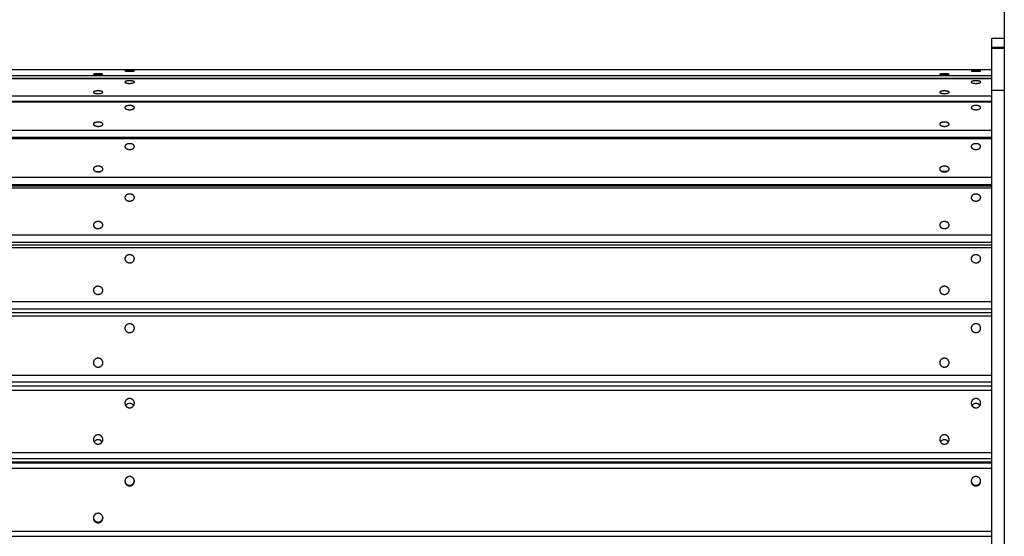
# Model space of a CAD drawing. Units: millimetres. Extents: x 102.2 to 111.7, y 1469.7 to 1479.7.
# Drawn here: x 106.9 to 107.8, y 1476.1 to 1476.6 of the extents above; entities that cross this region are included whole.
import ezdxf

# ---------------------------------------------------------------- set-up
doc = ezdxf.new("R2010")
doc.units = ezdxf.units.MM

# ---------------------------------------------------------------- blocks, each defined once
blk = doc.blocks.new('fswqfwed')
at = {"lineweight": -3}
for points in [[(-1974.61944, 2468.37481), (-1974.61944, 2467.64731), (-1974.61944, 2466.91981)], [(-1974.63144, 2467.88381), (-1974.62544, 2467.88381), (-1974.61944, 2467.88381)], [(-1974.63144, 2467.87519), (-1974.62544, 2467.87519), (-1974.61944, 2467.87519)], [(-1974.63144, 2467.87429), (-1974.62544, 2467.87429), (-1974.61944, 2467.87429)], [(-1976.30244, 2467.85388), (-1975.46694, 2467.85388), (-1974.63144, 2467.85388)], [(-1976.30244, 2467.85386), (-1975.46694, 2467.85386), (-1974.63144, 2467.85386)], [(-1976.30244, 2467.84825), (-1975.46694, 2467.84825), (-1974.63144, 2467.84825)], [(-1976.30244, 2467.84566), (-1975.46694, 2467.84566), (-1974.63144, 2467.84566)], [(-1976.30244, 2467.84546), (-1975.46694, 2467.84546), (-1974.63144, 2467.84546)], [(-1975.48639, 2467.84935), (-1975.48194, 2467.84935), (-1975.4775, 2467.84935)], [(-1974.68089, 2467.84935), (-1974.67644, 2467.84935), (-1974.672, 2467.84935)], [(-1976.30244, 2467.82881), (-1975.46694, 2467.82881), (-1974.63144, 2467.82881)], [(-1974.63144, 2467.14481), (-1974.63144, 2467.48955), (-1974.63144, 2467.83429)], [(-1974.63144, 2467.83429), (-1974.62544, 2467.83429), (-1974.61944, 2467.83429)], [(-1976.30244, 2467.82387), (-1975.46694, 2467.82387), (-1974.63144, 2467.82387)], [(-1976.30244, 2467.82333), (-1975.46694, 2467.82333), (-1974.63144, 2467.82333)], [(-1976.30244, 2467.79623), (-1975.46694, 2467.79623), (-1974.63144, 2467.79623)], [(-1976.30244, 2467.78951), (-1975.46694, 2467.78951), (-1974.63144, 2467.78951)], [(-1976.30244, 2467.7893), (-1975.46694, 2467.7893), (-1974.63144, 2467.7893)], [(-1976.30244, 2467.78826), (-1975.46694, 2467.78826), (-1974.63144, 2467.78826)], [(-1975.48644, 2467.7893), (-1975.48644, 2467.78941), (-1975.48644, 2467.78951)], [(-1975.47744, 2467.7893), (-1975.47744, 2467.78941), (-1975.47744, 2467.78951)], [(-1974.68094, 2467.7893), (-1974.68094, 2467.78941), (-1974.68094, 2467.78951)], [(-1974.67194, 2467.7893), (-1974.67194, 2467.78941), (-1974.67194, 2467.78951)], [(-1976.30244, 2467.75166), (-1975.46694, 2467.75166), (-1974.63144, 2467.75166)], [(-1975.48415, 2467.75689), (-1975.48194, 2467.75689), (-1975.47974, 2467.75689)], [(-1974.67424, 2467.75689), (-1974.67644, 2467.75689), (-1974.67865, 2467.75689)], [(-1976.30244, 2467.74465), (-1975.46694, 2467.74465), (-1974.63144, 2467.74465)], [(-1976.30244, 2467.74315), (-1975.46694, 2467.74315), (-1974.63144, 2467.74315)], [(-1976.30244, 2467.74147), (-1975.46694, 2467.74147), (-1974.63144, 2467.74147)], [(-1976.30244, 2467.69665), (-1975.46694, 2467.69665), (-1974.63144, 2467.69665)], [(-1976.30244, 2467.68959), (-1975.46694, 2467.68959), (-1974.63144, 2467.68959)], [(-1976.30244, 2467.68703), (-1975.46694, 2467.68703), (-1974.63144, 2467.68703)], [(-1976.30244, 2467.6846), (-1975.46694, 2467.6846), (-1974.63144, 2467.6846)], [(-1976.30244, 2467.63313), (-1975.46694, 2467.63313), (-1974.63144, 2467.63313)], [(-1976.30244, 2467.62627), (-1975.46694, 2467.62627), (-1974.63144, 2467.62627)], [(-1976.30244, 2467.62291), (-1975.46694, 2467.62291), (-1974.63144, 2467.62291)], [(-1976.30244, 2467.61964), (-1975.46694, 2467.61964), (-1974.63144, 2467.61964)], [(-1976.30244, 2467.56332), (-1975.46694, 2467.56332), (-1974.63144, 2467.56332)], [(-1976.30244, 2467.55691), (-1975.46694, 2467.55691), (-1974.63144, 2467.55691)], [(-1976.30244, 2467.55305), (-1975.46694, 2467.55305), (-1974.63144, 2467.55305)], [(-1976.30244, 2467.55298), (-1975.46694, 2467.55298), (-1974.63144, 2467.55298)], [(-1976.30244, 2467.54887), (-1975.46694, 2467.54887), (-1974.63144, 2467.54887)], [(-1976.30244, 2467.48968), (-1975.46694, 2467.48968), (-1974.63144, 2467.48968)], [(-1976.30244, 2467.48393), (-1975.46694, 2467.48393), (-1974.63144, 2467.48393)], [(-1976.30244, 2467.48081), (-1975.46694, 2467.48081), (-1974.63144, 2467.48081)], [(-1976.30244, 2467.48031), (-1975.46694, 2467.48031), (-1974.63144, 2467.48031)], [(-1976.30244, 2467.47988), (-1975.46694, 2467.47988), (-1974.63144, 2467.47988)], [(-1976.30244, 2467.47477), (-1975.46694, 2467.47477), (-1974.63144, 2467.47477)], [(-1975.48644, 2467.42794), (-1975.48644, 2467.42761), (-1975.48644, 2467.42728)], [(-1975.47744, 2467.42794), (-1975.47744, 2467.42761), (-1975.47744, 2467.42728)], [(-1976.30244, 2467.41479), (-1975.46694, 2467.41479), (-1974.63144, 2467.41479)], [(-1976.30244, 2467.4099), (-1975.46694, 2467.4099), (-1974.63144, 2467.4099)]]:
    blk.add_open_spline(points, degree=2, dxfattribs=at)
for points, weights in [([(-1974.63144, 2467.87519), (-1974.63144, 2467.88381), (-1974.63144, 2467.88381)], [1, 0.995489489124, 1]), ([(-1974.63144, 2467.87429), (-1974.63144, 2467.8743), (-1974.63144, 2467.87519)], [1, 0.995624154574, 1]), ([(-1974.63144, 2467.83429), (-1974.63144, 2467.87429), (-1974.63144, 2467.87429)], [1, 0.707106781187, 1]), ([(-1975.49694, 2467.48081), (-1975.49694, 2467.48035), (-1975.49694, 2467.47988)], [0.85575431997, 0.855809130935, 0.855865306887]), ([(-1975.46694, 2467.48081), (-1975.46694, 2467.48056), (-1975.46694, 2467.48031)], [0.85575431997, 0.855783823634, 0.855813722798]), ([(-1975.43694, 2467.47988), (-1975.43694, 2467.4801), (-1975.43694, 2467.48031)], [0.855865306887, 0.855839369345, 0.855813722798]), ([(-1974.69144, 2467.47988), (-1974.69144, 2467.48035), (-1974.69144, 2467.48081)], [0.855865306887, 0.855809130935, 0.85575431997]), ([(-1974.66144, 2467.48031), (-1974.66144, 2467.48056), (-1974.66144, 2467.48081)], [0.855813713013, 0.855783818807, 0.85575431997])]:
    blk.add_rational_spline(points, weights, degree=2, dxfattribs=at)
for points, weights, knots in [([(-1975.47744, 2467.84942), (-1975.47744, 2467.84984), (-1975.48194, 2467.84984), (-1975.48644, 2467.84984), (-1975.48644, 2467.84942)], [1, 0.707106781187, 1, 0.707106781187, 1], [0, 0, 0, 7.068583, 7.068583, 14.137167, 14.137167, 14.137167]), ([(-1975.48644, 2467.84942), (-1975.48644, 2467.84899), (-1975.48194, 2467.84899), (-1975.47744, 2467.84899), (-1975.47744, 2467.84942)], [1, 0.707106781187, 1, 0.707106781187, 1], [0, 0, 0, 7.068583, 7.068583, 14.137167, 14.137167, 14.137167]), ([(-1975.44744, 2467.85269), (-1975.44744, 2467.85311), (-1975.45194, 2467.85311), (-1975.45644, 2467.85311), (-1975.45644, 2467.85269)], [1, 0.707106781187, 1, 0.707106781187, 1], [0, 0, 0, 7.068583, 7.068583, 14.137167, 14.137167, 14.137167]), ([(-1975.45644, 2467.85269), (-1975.45644, 2467.85227), (-1975.45194, 2467.85227), (-1975.44744, 2467.85227), (-1975.44744, 2467.85269)], [1, 0.707106781187, 1, 0.707106781187, 1], [0, 0, 0, 7.068583, 7.068583, 14.137167, 14.137167, 14.137167]), ([(-1974.67194, 2467.84942), (-1974.67194, 2467.84984), (-1974.67644, 2467.84984), (-1974.68094, 2467.84984), (-1974.68094, 2467.84942)], [1, 0.707106781187, 1, 0.707106781187, 1], [0, 0, 0, 7.068583, 7.068583, 14.137167, 14.137167, 14.137167]), ([(-1974.68094, 2467.84942), (-1974.68094, 2467.84899), (-1974.67644, 2467.84899), (-1974.67194, 2467.84899), (-1974.67194, 2467.84942)], [1, 0.707106781187, 1, 0.707106781187, 1], [0, 0, 0, 7.068583, 7.068583, 14.137167, 14.137167, 14.137167]), ([(-1974.64194, 2467.85269), (-1974.64194, 2467.85311), (-1974.64644, 2467.85311), (-1974.65094, 2467.85311), (-1974.65094, 2467.85269)], [1, 0.707106781187, 1, 0.707106781187, 1], [0, 0, 0, 7.068583, 7.068583, 14.137167, 14.137167, 14.137167]), ([(-1974.65094, 2467.85269), (-1974.65094, 2467.85227), (-1974.64644, 2467.85227), (-1974.64194, 2467.85227), (-1974.64194, 2467.85269)], [1, 0.707106781187, 1, 0.707106781187, 1], [0, 0, 0, 7.068583, 7.068583, 14.137167, 14.137167, 14.137167]), ([(-1975.44744, 2467.84199), (-1975.44744, 2467.84324), (-1975.45194, 2467.84324), (-1975.45644, 2467.84324), (-1975.45644, 2467.84199)], [1, 0.707106781187, 1, 0.707106781187, 1], [0, 0, 0, 7.068583, 7.068583, 14.137167, 14.137167, 14.137167]), ([(-1975.45644, 2467.84199), (-1975.45644, 2467.84074), (-1975.45194, 2467.84074), (-1975.44744, 2467.84074), (-1975.44744, 2467.84199)], [1, 0.707106781187, 1, 0.707106781187, 1], [0, 0, 0, 7.068583, 7.068583, 14.137167, 14.137167, 14.137167]), ([(-1974.64194, 2467.84199), (-1974.64194, 2467.84324), (-1974.64644, 2467.84324), (-1974.65094, 2467.84324), (-1974.65094, 2467.84199)], [1, 0.707106781187, 1, 0.707106781187, 1], [0, 0, 0, 7.068583, 7.068583, 14.137167, 14.137167, 14.137167]), ([(-1974.65094, 2467.84199), (-1974.65094, 2467.84074), (-1974.64644, 2467.84074), (-1974.64194, 2467.84074), (-1974.64194, 2467.84199)], [1, 0.707106781187, 1, 0.707106781187, 1], [0, 0, 0, 7.068583, 7.068583, 14.137167, 14.137167, 14.137167]), ([(-1975.47744, 2467.83228), (-1975.47744, 2467.83353), (-1975.48194, 2467.83353), (-1975.48644, 2467.83353), (-1975.48644, 2467.83228)], [1, 0.707106781187, 1, 0.707106781187, 1], [0, 0, 0, 7.068583, 7.068583, 14.137167, 14.137167, 14.137167]), ([(-1975.48644, 2467.83228), (-1975.48644, 2467.83103), (-1975.48194, 2467.83103), (-1975.47744, 2467.83103), (-1975.47744, 2467.83228)], [1, 0.707106781187, 1, 0.707106781187, 1], [0, 0, 0, 7.068583, 7.068583, 14.137167, 14.137167, 14.137167]), ([(-1974.67194, 2467.83228), (-1974.67194, 2467.83353), (-1974.67644, 2467.83353), (-1974.68094, 2467.83353), (-1974.68094, 2467.83228)], [1, 0.707106781187, 1, 0.707106781187, 1], [0, 0, 0, 7.068583, 7.068583, 14.137167, 14.137167, 14.137167]), ([(-1974.68094, 2467.83228), (-1974.68094, 2467.83103), (-1974.67644, 2467.83103), (-1974.67194, 2467.83103), (-1974.67194, 2467.83228)], [1, 0.707106781187, 1, 0.707106781187, 1], [0, 0, 0, 7.068583, 7.068583, 14.137167, 14.137167, 14.137167]), ([(-1975.44744, 2467.81769), (-1975.44744, 2467.81972), (-1975.45194, 2467.81972), (-1975.45644, 2467.81972), (-1975.45644, 2467.81769)], [1, 0.707106781187, 1, 0.707106781187, 1], [0, 0, 0, 7.068583, 7.068583, 14.137167, 14.137167, 14.137167]), ([(-1975.45644, 2467.81769), (-1975.45644, 2467.81566), (-1975.45194, 2467.81566), (-1975.44744, 2467.81566), (-1975.44744, 2467.81769)], [1, 0.707106781187, 1, 0.707106781187, 1], [0, 0, 0, 7.068583, 7.068583, 14.137167, 14.137167, 14.137167]), ([(-1974.64194, 2467.81769), (-1974.64194, 2467.81972), (-1974.64644, 2467.81972), (-1974.65094, 2467.81972), (-1974.65094, 2467.81769)], [1, 0.707106781187, 1, 0.707106781187, 1], [0, 0, 0, 7.068583, 7.068583, 14.137167, 14.137167, 14.137167]), ([(-1974.65094, 2467.81769), (-1974.65094, 2467.81566), (-1974.64644, 2467.81566), (-1974.64194, 2467.81566), (-1974.64194, 2467.81769)], [1, 0.707106781187, 1, 0.707106781187, 1], [0, 0, 0, 7.068583, 7.068583, 14.137167, 14.137167, 14.137167]), ([(-1975.47744, 2467.80188), (-1975.47744, 2467.80391), (-1975.48194, 2467.80391), (-1975.48644, 2467.80391), (-1975.48644, 2467.80188)], [1, 0.707106781187, 1, 0.707106781187, 1], [0, 0, 0, 7.068583, 7.068583, 14.137167, 14.137167, 14.137167]), ([(-1975.48644, 2467.80188), (-1975.48644, 2467.79985), (-1975.48194, 2467.79985), (-1975.47744, 2467.79985), (-1975.47744, 2467.80188)], [1, 0.707106781187, 1, 0.707106781187, 1], [0, 0, 0, 7.068583, 7.068583, 14.137167, 14.137167, 14.137167]), ([(-1974.67194, 2467.80188), (-1974.67194, 2467.80391), (-1974.67644, 2467.80391), (-1974.68094, 2467.80391), (-1974.68094, 2467.80188)], [1, 0.707106781187, 1, 0.707106781187, 1], [0, 0, 0, 7.068583, 7.068583, 14.137167, 14.137167, 14.137167]), ([(-1974.68094, 2467.80188), (-1974.68094, 2467.79985), (-1974.67644, 2467.79985), (-1974.67194, 2467.79985), (-1974.67194, 2467.80188)], [1, 0.707106781187, 1, 0.707106781187, 1], [0, 0, 0, 7.068583, 7.068583, 14.137167, 14.137167, 14.137167]), ([(-1975.44744, 2467.78064), (-1975.44744, 2467.78338), (-1975.45194, 2467.78338), (-1975.45644, 2467.78338), (-1975.45644, 2467.78064)], [1, 0.707106781187, 1, 0.707106781187, 1], [0, 0, 0, 7.068583, 7.068583, 14.137167, 14.137167, 14.137167]), ([(-1975.45644, 2467.78064), (-1975.45644, 2467.77789), (-1975.45194, 2467.77789), (-1975.44744, 2467.77789), (-1975.44744, 2467.78064)], [1, 0.707106781187, 1, 0.707106781187, 1], [0, 0, 0, 7.068583, 7.068583, 14.137167, 14.137167, 14.137167]), ([(-1974.64194, 2467.78064), (-1974.64194, 2467.78338), (-1974.64644, 2467.78338), (-1974.65094, 2467.78338), (-1974.65094, 2467.78064)], [1, 0.707106781187, 1, 0.707106781187, 1], [0, 0, 0, 7.068583, 7.068583, 14.137167, 14.137167, 14.137167]), ([(-1974.65094, 2467.78064), (-1974.65094, 2467.77789), (-1974.64644, 2467.77789), (-1974.64194, 2467.77789), (-1974.64194, 2467.78064)], [1, 0.707106781187, 1, 0.707106781187, 1], [0, 0, 0, 7.068583, 7.068583, 14.137167, 14.137167, 14.137167]), ([(-1975.47744, 2467.75928), (-1975.47744, 2467.76203), (-1975.48194, 2467.76203), (-1975.48644, 2467.76203), (-1975.48644, 2467.75928)], [1, 0.707106781187, 1, 0.707106781187, 1], [0, 0, 0, 7.068583, 7.068583, 14.137167, 14.137167, 14.137167]), ([(-1974.67194, 2467.75928), (-1974.67194, 2467.76203), (-1974.67644, 2467.76203), (-1974.68094, 2467.76203), (-1974.68094, 2467.75928)], [1, 0.707106781187, 1, 0.707106781187, 1], [0, 0, 0, 7.068583, 7.068583, 14.137167, 14.137167, 14.137167]), ([(-1975.48644, 2467.75928), (-1975.48644, 2467.75654), (-1975.48194, 2467.75654), (-1975.47744, 2467.75654), (-1975.47744, 2467.75928)], [1, 0.707106781187, 1, 0.707106781187, 1], [0, 0, 0, 7.068583, 7.068583, 14.137167, 14.137167, 14.137167]), ([(-1974.68094, 2467.75928), (-1974.68094, 2467.75654), (-1974.67644, 2467.75654), (-1974.67194, 2467.75654), (-1974.67194, 2467.75928)], [1, 0.707106781187, 1, 0.707106781187, 1], [0, 0, 0, 7.068583, 7.068583, 14.137167, 14.137167, 14.137167]), ([(-1975.44744, 2467.73213), (-1975.44744, 2467.73549), (-1975.45194, 2467.73549), (-1975.45644, 2467.73549), (-1975.45644, 2467.73213)], [1, 0.707106781187, 1, 0.707106781187, 1], [0, 0, 0, 7.068583, 7.068583, 14.137167, 14.137167, 14.137167]), ([(-1975.45644, 2467.73213), (-1975.45644, 2467.72877), (-1975.45194, 2467.72877), (-1975.44744, 2467.72877), (-1975.44744, 2467.73213)], [1, 0.707106781187, 1, 0.707106781187, 1], [0, 0, 0, 7.068583, 7.068583, 14.137167, 14.137167, 14.137167]), ([(-1974.64194, 2467.73213), (-1974.64194, 2467.73549), (-1974.64644, 2467.73549), (-1974.65094, 2467.73549), (-1974.65094, 2467.73213)], [1, 0.707106781187, 1, 0.707106781187, 1], [0, 0, 0, 7.068583, 7.068583, 14.137167, 14.137167, 14.137167]), ([(-1974.65094, 2467.73213), (-1974.65094, 2467.72877), (-1974.64644, 2467.72877), (-1974.64194, 2467.72877), (-1974.64194, 2467.73213)], [1, 0.707106781187, 1, 0.707106781187, 1], [0, 0, 0, 7.068583, 7.068583, 14.137167, 14.137167, 14.137167]), ([(-1975.47744, 2467.70599), (-1975.47744, 2467.70935), (-1975.48194, 2467.70935), (-1975.48644, 2467.70935), (-1975.48644, 2467.70599)], [1, 0.707106781187, 1, 0.707106781187, 1], [0, 0, 0, 7.068583, 7.068583, 14.137167, 14.137167, 14.137167]), ([(-1975.48644, 2467.70599), (-1975.48644, 2467.70262), (-1975.48194, 2467.70262), (-1975.47744, 2467.70262), (-1975.47744, 2467.70599)], [1, 0.707106781187, 1, 0.707106781187, 1], [0, 0, 0, 7.068583, 7.068583, 14.137167, 14.137167, 14.137167]), ([(-1974.67194, 2467.70599), (-1974.67194, 2467.70935), (-1974.67644, 2467.70935), (-1974.68094, 2467.70935), (-1974.68094, 2467.70599)], [1, 0.707106781187, 1, 0.707106781187, 1], [0, 0, 0, 7.068583, 7.068583, 14.137167, 14.137167, 14.137167]), ([(-1974.68094, 2467.70599), (-1974.68094, 2467.70262), (-1974.67644, 2467.70262), (-1974.67194, 2467.70262), (-1974.67194, 2467.70599)], [1, 0.707106781187, 1, 0.707106781187, 1], [0, 0, 0, 7.068583, 7.068583, 14.137167, 14.137167, 14.137167]), ([(-1975.44744, 2467.67388), (-1975.44744, 2467.67774), (-1975.45194, 2467.67774), (-1975.45644, 2467.67774), (-1975.45644, 2467.67388)], [1, 0.707106781187, 1, 0.707106781187, 1], [0, 0, 0, 7.068583, 7.068583, 14.137167, 14.137167, 14.137167]), ([(-1974.64194, 2467.67388), (-1974.64194, 2467.67774), (-1974.64644, 2467.67774), (-1974.65094, 2467.67774), (-1974.65094, 2467.67388)], [1, 0.707106781187, 1, 0.707106781187, 1], [0, 0, 0, 7.068583, 7.068583, 14.137167, 14.137167, 14.137167]), ([(-1975.45644, 2467.67388), (-1975.45644, 2467.67001), (-1975.45194, 2467.67001), (-1975.44744, 2467.67001), (-1975.44744, 2467.67388)], [1, 0.707106781187, 1, 0.707106781187, 1], [0, 0, 0, 7.068583, 7.068583, 14.137167, 14.137167, 14.137167]), ([(-1974.65094, 2467.67388), (-1974.65094, 2467.67001), (-1974.64644, 2467.67001), (-1974.64194, 2467.67001), (-1974.64194, 2467.67388)], [1, 0.707106781187, 1, 0.707106781187, 1], [0, 0, 0, 7.068583, 7.068583, 14.137167, 14.137167, 14.137167]), ([(-1975.47744, 2467.64385), (-1975.47744, 2467.64771), (-1975.48194, 2467.64771), (-1975.48644, 2467.64771), (-1975.48644, 2467.64385)], [1, 0.707106781187, 1, 0.707106781187, 1], [0, 0, 0, 7.068583, 7.068583, 14.137167, 14.137167, 14.137167]), ([(-1974.67194, 2467.64385), (-1974.67194, 2467.64771), (-1974.67644, 2467.64771), (-1974.68094, 2467.64771), (-1974.68094, 2467.64385)], [1, 0.707106781187, 1, 0.707106781187, 1], [0, 0, 0, 7.068583, 7.068583, 14.137167, 14.137167, 14.137167]), ([(-1975.48644, 2467.64385), (-1975.48644, 2467.63999), (-1975.48194, 2467.63999), (-1975.47744, 2467.63999), (-1975.47744, 2467.64385)], [1, 0.707106781187, 1, 0.707106781187, 1], [0, 0, 0, 7.068583, 7.068583, 14.137167, 14.137167, 14.137167]), ([(-1974.68094, 2467.64385), (-1974.68094, 2467.63999), (-1974.67644, 2467.63999), (-1974.67194, 2467.63999), (-1974.67194, 2467.64385)], [1, 0.707106781187, 1, 0.707106781187, 1], [0, 0, 0, 7.068583, 7.068583, 14.137167, 14.137167, 14.137167]), ([(-1975.44744, 2467.60791), (-1975.44744, 2467.61213), (-1975.45194, 2467.61213), (-1975.45644, 2467.61213), (-1975.45644, 2467.60791)], [1, 0.707106781187, 1, 0.707106781187, 1], [0, 0, 0, 7.068583, 7.068583, 14.137167, 14.137167, 14.137167]), ([(-1974.64194, 2467.60791), (-1974.64194, 2467.61213), (-1974.64644, 2467.61213), (-1974.65094, 2467.61213), (-1974.65094, 2467.60791)], [1, 0.707106781187, 1, 0.707106781187, 1], [0, 0, 0, 7.068583, 7.068583, 14.137167, 14.137167, 14.137167]), ([(-1975.45644, 2467.60791), (-1975.45644, 2467.60368), (-1975.45194, 2467.60368), (-1975.44744, 2467.60368), (-1975.44744, 2467.60791)], [1, 0.707106781187, 1, 0.707106781187, 1], [0, 0, 0, 7.068583, 7.068583, 14.137167, 14.137167, 14.137167]), ([(-1974.65094, 2467.60791), (-1974.65094, 2467.60368), (-1974.64644, 2467.60368), (-1974.64194, 2467.60368), (-1974.64194, 2467.60791)], [1, 0.707106781187, 1, 0.707106781187, 1], [0, 0, 0, 7.068583, 7.068583, 14.137167, 14.137167, 14.137167]), ([(-1975.47744, 2467.57506), (-1975.47744, 2467.57928), (-1975.48194, 2467.57928), (-1975.48644, 2467.57928), (-1975.48644, 2467.57506)], [1, 0.707106781187, 1, 0.707106781187, 1], [0, 0, 0, 7.068583, 7.068583, 14.137167, 14.137167, 14.137167]), ([(-1975.48644, 2467.57506), (-1975.48644, 2467.57083), (-1975.48194, 2467.57083), (-1975.47744, 2467.57083), (-1975.47744, 2467.57506)], [1, 0.707106781187, 1, 0.707106781187, 1], [0, 0, 0, 7.068583, 7.068583, 14.137167, 14.137167, 14.137167]), ([(-1974.67194, 2467.57506), (-1974.67194, 2467.57928), (-1974.67644, 2467.57928), (-1974.68094, 2467.57928), (-1974.68094, 2467.57506)], [1, 0.707106781187, 1, 0.707106781187, 1], [0, 0, 0, 7.068583, 7.068583, 14.137167, 14.137167, 14.137167]), ([(-1974.68094, 2467.57506), (-1974.68094, 2467.57083), (-1974.67644, 2467.57083), (-1974.67194, 2467.57083), (-1974.67194, 2467.57506)], [1, 0.707106781187, 1, 0.707106781187, 1], [0, 0, 0, 7.068583, 7.068583, 14.137167, 14.137167, 14.137167]), ([(-1975.44744, 2467.53654), (-1975.44744, 2467.54098), (-1975.45194, 2467.54098), (-1975.45644, 2467.54098), (-1975.45644, 2467.53654)], [1, 0.707106781187, 1, 0.707106781187, 1], [0, 0, 0, 7.068583, 7.068583, 14.137167, 14.137167, 14.137167]), ([(-1975.45644, 2467.53654), (-1975.45644, 2467.5321), (-1975.45194, 2467.5321), (-1975.44744, 2467.5321), (-1975.44744, 2467.53654)], [1, 0.707106781187, 1, 0.707106781187, 1], [0, 0, 0, 7.068583, 7.068583, 14.137167, 14.137167, 14.137167]), ([(-1975.44814, 2467.53416), (-1975.44947, 2467.53622), (-1975.45194, 2467.53622), (-1975.45442, 2467.53622), (-1975.45574, 2467.53416)], [0.863936848372, 0.814558234668, 1, 0.81456497735, 0.863933257859], [2.593196, 2.593196, 2.593196, 7.068583, 7.068583, 11.543808, 11.543808, 11.543808]), ([(-1974.64194, 2467.53654), (-1974.64194, 2467.54098), (-1974.64644, 2467.54098), (-1974.65094, 2467.54098), (-1974.65094, 2467.53654)], [1, 0.707106781187, 1, 0.707106781187, 1], [0, 0, 0, 7.068583, 7.068583, 14.137167, 14.137167, 14.137167]), ([(-1974.65094, 2467.53654), (-1974.65094, 2467.5321), (-1974.64644, 2467.5321), (-1974.64194, 2467.5321), (-1974.64194, 2467.53654)], [1, 0.707106781187, 1, 0.707106781187, 1], [0, 0, 0, 7.068583, 7.068583, 14.137167, 14.137167, 14.137167]), ([(-1974.64264, 2467.53416), (-1974.64397, 2467.53622), (-1974.64644, 2467.53622), (-1974.64892, 2467.53622), (-1974.65024, 2467.53416)], [0.863936848372, 0.814558234668, 1, 0.814558234668, 0.863936848372], [2.593196, 2.593196, 2.593196, 7.068583, 7.068583, 11.543971, 11.543971, 11.543971]), ([(-1975.47744, 2467.50201), (-1975.47744, 2467.50645), (-1975.48194, 2467.50645), (-1975.48644, 2467.50645), (-1975.48644, 2467.50201)], [1, 0.707106781187, 1, 0.707106781187, 1], [0, 0, 0, 7.068583, 7.068583, 14.137167, 14.137167, 14.137167]), ([(-1974.67194, 2467.50201), (-1974.67194, 2467.50645), (-1974.67644, 2467.50645), (-1974.68094, 2467.50645), (-1974.68094, 2467.50201)], [1, 0.707106781187, 1, 0.707106781187, 1], [0, 0, 0, 7.068583, 7.068583, 14.137167, 14.137167, 14.137167]), ([(-1975.48644, 2467.50201), (-1975.48644, 2467.49758), (-1975.48194, 2467.49758), (-1975.47744, 2467.49758), (-1975.47744, 2467.50201)], [1, 0.707106781187, 1, 0.707106781187, 1], [0, 0, 0, 7.068583, 7.068583, 14.137167, 14.137167, 14.137167]), ([(-1975.47814, 2467.49964), (-1975.47947, 2467.5017), (-1975.48194, 2467.5017), (-1975.48442, 2467.5017), (-1975.48574, 2467.49964)], [0.863936848372, 0.814558234668, 1, 0.81457616409, 0.863927302233], [2.593196, 2.593196, 2.593196, 7.068583, 7.068583, 11.543538, 11.543538, 11.543538]), ([(-1974.68094, 2467.50201), (-1974.68094, 2467.49758), (-1974.67644, 2467.49758), (-1974.67194, 2467.49758), (-1974.67194, 2467.50201)], [1, 0.707106781187, 1, 0.707106781187, 1], [0, 0, 0, 7.068583, 7.068583, 14.137167, 14.137167, 14.137167]), ([(-1974.67264, 2467.49964), (-1974.67397, 2467.5017), (-1974.67644, 2467.5017), (-1974.67892, 2467.5017), (-1974.68024, 2467.49964)], [0.863936848372, 0.814558234668, 1, 0.814558617784, 0.863936644344], [2.593196, 2.593196, 2.593196, 7.068583, 7.068583, 11.543962, 11.543962, 11.543962]), ([(-1975.44744, 2467.46227), (-1975.44744, 2467.46677), (-1975.45194, 2467.46677), (-1975.45644, 2467.46677), (-1975.45644, 2467.46227)], [1, 0.707106781187, 1, 0.707106781187, 1], [0, 0, 0, 7.068583, 7.068583, 14.137167, 14.137167, 14.137167]), ([(-1975.45644, 2467.46293), (-1975.45644, 2467.45843), (-1975.45194, 2467.45843), (-1975.44744, 2467.45843), (-1975.44744, 2467.46293)], [1, 0.707106781187, 1, 0.707106781187, 1], [0, 0, 0, 7.068583, 7.068583, 14.137167, 14.137167, 14.137167]), ([(-1975.45644, 2467.46227), (-1975.45644, 2467.45778), (-1975.45194, 2467.45778), (-1975.44744, 2467.45778), (-1975.44744, 2467.46227)], [1, 0.707106781187, 1, 0.707106781187, 1], [0, 0, 0, 7.068583, 7.068583, 14.137167, 14.137167, 14.137167]), ([(-1974.64194, 2467.46227), (-1974.64194, 2467.46677), (-1974.64644, 2467.46677), (-1974.65094, 2467.46677), (-1974.65094, 2467.46227)], [1, 0.707106781187, 1, 0.707106781187, 1], [0, 0, 0, 7.068583, 7.068583, 14.137167, 14.137167, 14.137167]), ([(-1974.65094, 2467.46227), (-1974.65094, 2467.45778), (-1974.64644, 2467.45778), (-1974.64194, 2467.45778), (-1974.64194, 2467.46227)], [1, 0.707106781187, 1, 0.707106781187, 1], [0, 0, 0, 7.068583, 7.068583, 14.137167, 14.137167, 14.137167]), ([(-1974.65093, 2467.4626), (-1974.65063, 2467.45843), (-1974.64644, 2467.45843), (-1974.64226, 2467.45843), (-1974.64195, 2467.4626)], [0.971730830464, 0.721998514677, 1, 0.72198718921, 0.971751178965], [0.359392, 0.359392, 0.359392, 7.068583, 7.068583, 13.778048, 13.778048, 13.778048]), ([(-1975.47744, 2467.42728), (-1975.47744, 2467.43178), (-1975.48194, 2467.43178), (-1975.48644, 2467.43178), (-1975.48644, 2467.42728)], [1, 0.707106781187, 1, 0.707106781187, 1], [0, 0, 0, 7.068583, 7.068583, 14.137167, 14.137167, 14.137167]), ([(-1975.48644, 2467.42794), (-1975.48644, 2467.42344), (-1975.48194, 2467.42344), (-1975.47744, 2467.42344), (-1975.47744, 2467.42794)], [1, 0.707106781187, 1, 0.707106781187, 1], [0, 0, 0, 7.068583, 7.068583, 14.137167, 14.137167, 14.137167]), ([(-1975.48644, 2467.42728), (-1975.48644, 2467.42278), (-1975.48194, 2467.42278), (-1975.47744, 2467.42278), (-1975.47744, 2467.42728)], [1, 0.707106781187, 1, 0.707106781187, 1], [0, 0, 0, 7.068583, 7.068583, 14.137167, 14.137167, 14.137167])]:
    blk.add_rational_spline(points, weights, degree=2, knots=knots, dxfattribs=at)

msp = doc.modelspace()

# ---------------------------------------------------------------- block references
msp.add_blockref('fswqfwed', (2082.46678, -991.33467))

doc.saveas('drawing.dxf')
